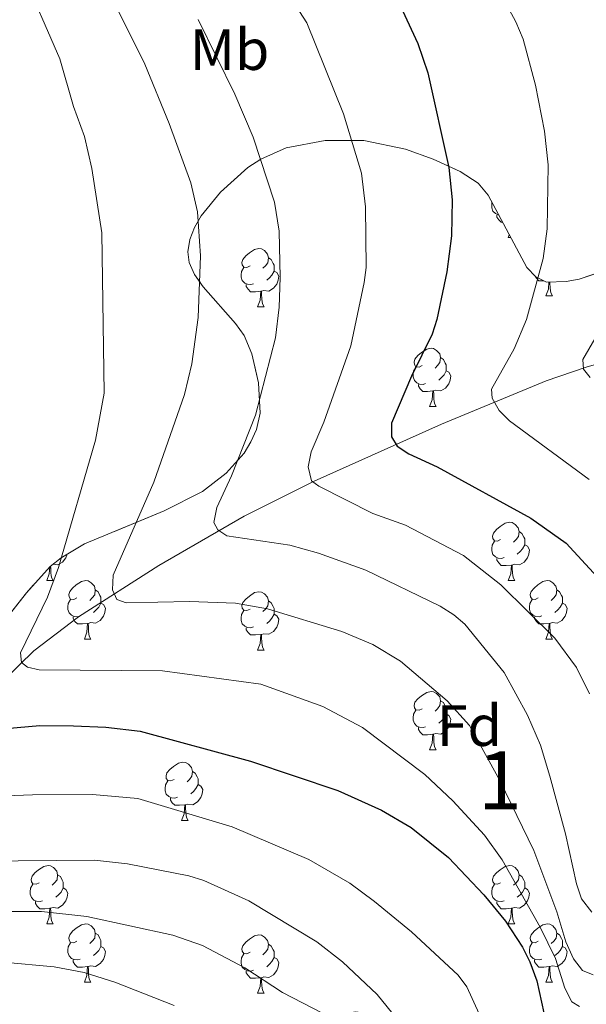
# Model space of a CAD drawing. Extents: x 609173 to 613676, y 784645 to 787688.
# Drawn here: x 610145 to 610242, y 787084 to 787253 of the extents above; entities that cross this region are included whole.
import ezdxf
from ezdxf.enums import TextEntityAlignment as Align

# ---------------------------------------------------------------- set-up
doc = ezdxf.new("R2010")
doc.units = 0
doc.header["$MEASUREMENT"] = 0
doc.linetypes.add('DGN Style 3', pattern=[59.414837999999996, 42.43917, -16.975668])
for name, color, linetype in [('Nivel 11', 7, 'Continuous'), ('Nivel 35', 7, 'Continuous'), ('Nivel 36', 7, 'Continuous'), ('Nivel 37', 7, 'Continuous'), ('Nivel 4', 7, 'Continuous'), ('Nivel 48', 7, 'Continuous'), ('Nivel 5', 7, 'Continuous'), ('Nivel 57', 7, 'Continuous'), ('Nivel 61', 7, 'Continuous'), ('Nivel 63', 7, 'Continuous')]:
    doc.layers.add(name, color=color, linetype=linetype)
doc.styles.add('Style-arial', font='arial.shx', dxfattribs={"bigfont": 'arialbig.shx'})
doc.styles.add('Style-arialn', font='arialn.shx', dxfattribs={"bigfont": 'arialnbig.shx'})
doc.linetypes.add('5zonar', pattern='A,-5,[1,dgnlstyle.shx,S=0.08,R=0,X=0,Y=0],-5', length=10)

msp = doc.modelspace()

# ---------------------------------------------------------------- linework, layer by layer
at = {"layer": 'Nivel 11', "color": 142, "linetype": 'DGN Style 3', "lineweight": 13}
msp.add_polyline3d([(610075.5149999999, 787035.358, 340.359), (610088.588, 787063.5430000001, 326.538), (610092.665, 787071.824, 322.832), (610097.3530000001, 787080.0549999999, 319.413), (610104.237, 787089.9839999999, 315.744), (610117.5020000001, 787107.031, 309.984), (610138.5959999999, 787134.9310000001, 299.173), (610142.4110000001, 787139.716, 297.308), (610147.5020000001, 787144.719, 295.14), (610155.1769999999, 787150.52, 292.284), (610168.9880000001, 787159.3389999999, 287.709), (610183.685, 787167.8219999999, 283.535), (610195.7010000001, 787173.861, 279.993), (610217.578, 787183.6499999999, 272.708), (610235.5419999999, 787191.0930000001, 267.131), (610242.4580000001, 787193.433, 265.498), (610261.3160000001, 787199.162, 261.707), (610266.621, 787201.219, 260.438), (610270.977, 787203.29, 259.175)], dxfattribs=at)
at = {"layer": 'Nivel 35', "color": 92, "linetype": '5zonar', "lineweight": 0, "ltscale": 0.5}
msp.add_polyline3d([(610134.3119999999, 787139.547, 314.004), (610146.2509999999, 787154.673, 308.537), (610150.3459999999, 787159.193, 306.799), (610152.1799999999, 787160.655, 306.135), (610156.2390000001, 787163.1000000001, 304.829), (610169.9240000001, 787168.7339999999, 300.999), (610176.493, 787172.075, 299.068), (610180.5700000001, 787175.2080000001, 297.394), (610183.6359999999, 787178.658, 294.767), (610184.8260000001, 787180.6000000001, 293.672), (610185.757, 787182.716, 293.122), (610186.392, 787185.554, 293.104), (610186.1270000001, 787190.7579999999, 293.104), (610184.962, 787195.7450000001, 293.104), (610183.682, 787198.868, 293.104), (610182.1769999999, 787200.9850000001, 293.104), (610176.639, 787207.281, 293.104), (610175.1529999999, 787209.368, 293.104), (610174.199, 787211.452, 293.104), (610173.966, 787213.301, 293.104), (610174.3219999999, 787215.3770000001, 292.938), (610175.1140000001, 787217.439, 292.491), (610176.2930000001, 787219.4839999999, 291.837), (610179.6070000001, 787223.521, 290.2), (610184.3160000001, 787227.7520000001, 288.365), (610186.5, 787229.186, 287.48), (610190.895, 787231.1470000001, 285.603), (610197.581, 787232.3910000001, 282.837), (610204.2139999999, 787232.423, 280.688), (610211.3670000001, 787230.94, 279.11), (610216.1429999999, 787229.212, 278.297), (610220.777, 787227.1000000001, 277.589), (610223.879, 787225.0689999999, 277.166), (610225.588, 787223.006, 277.033), (610232.237, 787210.5889999999, 276.908), (610233.787, 787208.977, 276.718), (610235.611, 787208.087, 276.381), (610238.979, 787208.1570000001, 275.49), (610241.246, 787208.581, 274.699), (610248.1100000001, 787210.909, 271.998)], dxfattribs=at)
at = {"layer": 'Nivel 36', "color": 92, "linetype": 'Continuous', "lineweight": 0, "flags": 128}
for points in [[(610227.3970000001, 787219.6270000001), (610227.3219999999, 787219.635), (610226.8470000001, 787219.845), (610226.422, 787220.27), (610226.2069999999, 787220.855), (610226.2069999999, 787221.2749999999), (610226.253, 787221.764)], [(610228.078, 787218.355), (610227.8570000001, 787218.355), (610227.432, 787218.7849999999), (610227.112, 787219.26), (610227.112, 787219.575)], [(610229.047, 787215.7550000001), (610229.2220000001, 787216.22)], [(610229.047, 787215.7550000001), (610229.4709999999, 787215.7550000001)], [(610184.6669999999, 787210.875), (610184.1370000001, 787210.6100000001), (610183.6070000001, 787210.665), (610183.342, 787211.0349999999), (610183.287, 787211.46), (610183.4469999999, 787211.98), (610183.9269999999, 787212.575), (610184.5619999999, 787213.105), (610185.462, 787213.69), (610186.2069999999, 787213.8500000001), (610186.632, 787213.7949999999), (610187.162, 787213.48), (610187.692, 787212.895), (610187.852, 787212.2550000001), (610187.7420000001, 787211.405), (610187.317, 787210.875), (610186.8970000001, 787210.45)], [(610187.852, 787212.2550000001), (610188.327, 787211.94), (610188.642, 787211.3), (610188.8019999999, 787210.98), (610188.8019999999, 787210.3999999999), (610188.8019999999, 787209.9750000001), (610188.432, 787209.2849999999), (610188.0120000001, 787208.8049999999), (610187.5320000001, 787208.385)], [(610185.2520000001, 787207.7949999999), (610184.827, 787207.635), (610184.2420000001, 787207.6950000001), (610183.767, 787207.905), (610183.342, 787208.3300000001), (610183.1270000001, 787208.915), (610183.1270000001, 787209.335), (610183.182, 787209.9199999999), (610183.6070000001, 787210.6100000001)], [(610188.8019999999, 787209.9750000001), (610189.257, 787209.7250000001), (610189.602, 787209.1100000001), (610189.4920000001, 787208.385), (610189.2820000001, 787207.7450000001), (610188.6969999999, 787207.0050000001), (610187.902, 787206.5249999999), (610187.0519999999, 787206.6300000001), (610186.622, 787206.5)], [(610235.1329999999, 787208.3200000001), (610234.3319999999, 787208.3200000001), (610233.9070000001, 787208.75), (610233.6769999999, 787209.091)], [(610186.5120000001, 787206.5), (610185.622, 787206.415), (610184.777, 787206.415), (610184.352, 787206.845), (610184.0320000001, 787207.3200000001), (610184.0320000001, 787207.635)], [(610185.967, 787203.815), (610186.402, 787204.9750000001), (610186.5120000001, 787206.5), (610186.622, 787206.5), (610186.6570000001, 787205.915), (610186.692, 787205.23), (610186.7620000001, 787204.615), (610186.8770000001, 787204.2150000001), (610187.092, 787203.815)], [(610235.5220000001, 787205.72), (610235.9569999999, 787206.8800000001), (610236.0449999999, 787208.0959999999)], [(610236.1950000001, 787208.0989999999), (610236.212, 787207.8200000001), (610236.247, 787207.135), (610236.317, 787206.52), (610236.432, 787206.1200000001), (610236.6470000001, 787205.72)], [(610235.5220000001, 787205.72), (610236.6470000001, 787205.72)], [(610185.967, 787203.815), (610187.092, 787203.815)], [(610214.244, 787193.7320000001), (610213.7139999999, 787193.467), (610213.1840000001, 787193.5220000001), (610212.919, 787193.892), (610212.8640000001, 787194.317), (610213.024, 787194.837), (610213.504, 787195.432), (610214.139, 787195.962), (610215.0390000001, 787196.547), (610215.784, 787196.7069999999), (610216.209, 787196.652), (610216.7390000001, 787196.337), (610217.2690000001, 787195.7520000001), (610217.429, 787195.112), (610217.3189999999, 787194.2620000001), (610216.8940000001, 787193.7320000001), (610216.4739999999, 787193.307)], [(610217.429, 787195.112), (610217.9040000001, 787194.797), (610218.219, 787194.1570000001), (610218.379, 787193.837), (610218.379, 787193.257), (610218.379, 787192.8319999999), (610218.0090000001, 787192.142), (610217.5889999999, 787191.662), (610217.1089999999, 787191.2420000001)], [(610214.8289999999, 787190.652), (610214.4040000001, 787190.4920000001), (610213.8189999999, 787190.5519999999), (610213.344, 787190.7620000001), (610212.919, 787191.1869999999), (610212.7039999999, 787191.7720000001), (610212.7039999999, 787192.192), (610212.7590000001, 787192.777), (610213.1840000001, 787193.467)], [(610218.379, 787192.8319999999), (610218.834, 787192.5819999999), (610219.179, 787191.967), (610219.0689999999, 787191.2420000001), (610218.8589999999, 787190.602), (610218.274, 787189.862), (610217.479, 787189.382), (610216.629, 787189.487), (610216.199, 787189.3570000001)], [(610216.0889999999, 787189.3570000001), (610215.199, 787189.2720000001), (610214.354, 787189.2720000001), (610213.929, 787189.702), (610213.6089999999, 787190.1769999999), (610213.6089999999, 787190.4920000001)], [(610215.544, 787186.672), (610215.979, 787187.8319999999), (610216.0889999999, 787189.3570000001), (610216.199, 787189.3570000001), (610216.2339999999, 787188.7720000001), (610216.2690000001, 787188.087), (610216.3389999999, 787187.4720000001), (610216.4539999999, 787187.0719999999), (610216.669, 787186.672)], [(610215.544, 787186.672), (610216.669, 787186.672)], [(610227.747, 787163.8230000001), (610227.217, 787163.558), (610226.6869999999, 787163.6130000001), (610226.422, 787163.983), (610226.3670000001, 787164.408), (610226.527, 787164.9280000001), (610227.007, 787165.523), (610227.642, 787166.0530000001), (610228.5419999999, 787166.638), (610229.287, 787166.798), (610229.712, 787166.743), (610230.2420000001, 787166.4280000001), (610230.7720000001, 787165.8430000001), (610230.932, 787165.203), (610230.8219999999, 787164.3530000001), (610230.3970000001, 787163.8230000001), (610229.977, 787163.398)], [(610230.932, 787165.203), (610231.4070000001, 787164.888), (610231.7220000001, 787164.2479999999), (610231.882, 787163.9280000001), (610231.882, 787163.348), (610231.882, 787162.923), (610231.5120000001, 787162.233), (610231.092, 787161.753), (610230.612, 787161.3330000001)], [(610228.3319999999, 787160.743), (610227.9070000001, 787160.5830000001), (610227.3219999999, 787160.6429999999), (610226.8470000001, 787160.8530000001), (610226.422, 787161.2779999999), (610226.2069999999, 787161.8630000001), (610226.2069999999, 787162.283), (610226.2620000001, 787162.868), (610226.6869999999, 787163.558)], [(610231.882, 787162.923), (610232.337, 787162.673), (610232.682, 787162.058), (610232.5719999999, 787161.3330000001), (610232.362, 787160.693), (610231.777, 787159.953), (610230.9820000001, 787159.473), (610230.132, 787159.578), (610229.702, 787159.4480000001)], [(610153.23, 787161.288), (610153.0349999999, 787160.693), (610152.45, 787159.953), (610151.655, 787159.473), (610150.8260000001, 787159.575)], [(610149.72, 787156.763), (610150.155, 787157.923), (610150.2380000001, 787159.074)], [(610150.388, 787159.227), (610150.4099999999, 787158.8630000001), (610150.4450000001, 787158.1780000001), (610150.5149999999, 787157.5630000001), (610150.6300000001, 787157.163), (610150.845, 787156.763)], [(610229.592, 787159.4480000001), (610228.702, 787159.3630000001), (610227.8570000001, 787159.3630000001), (610227.432, 787159.7930000001), (610227.112, 787160.2679999999), (610227.112, 787160.5830000001)], [(610229.047, 787156.763), (610229.4820000001, 787157.923), (610229.592, 787159.4480000001), (610229.702, 787159.4480000001), (610229.737, 787158.8630000001), (610229.7720000001, 787158.1780000001), (610229.842, 787157.5630000001), (610229.9569999999, 787157.163), (610230.172, 787156.763)], [(610149.72, 787156.763), (610150.845, 787156.763)], [(610154.895, 787153.788), (610154.365, 787153.523), (610153.835, 787153.578), (610153.5700000001, 787153.9480000001), (610153.5149999999, 787154.3729999999), (610153.675, 787154.8929999999), (610154.155, 787155.4880000001), (610154.79, 787156.0179999999), (610155.69, 787156.6030000001), (610156.435, 787156.763), (610156.8600000001, 787156.7080000001), (610157.3899999999, 787156.3929999999), (610157.9199999999, 787155.808), (610158.0800000001, 787155.1680000001), (610157.97, 787154.318), (610157.5449999999, 787153.788), (610157.125, 787153.3630000001)], [(610229.047, 787156.763), (610230.172, 787156.763)], [(610234.2220000001, 787153.788), (610233.692, 787153.523), (610233.162, 787153.578), (610232.8970000001, 787153.9480000001), (610232.842, 787154.3729999999), (610233.0020000001, 787154.8929999999), (610233.4820000001, 787155.4880000001), (610234.1170000001, 787156.0179999999), (610235.017, 787156.6030000001), (610235.7620000001, 787156.763), (610236.1869999999, 787156.7080000001), (610236.717, 787156.3929999999), (610237.247, 787155.808), (610237.4070000001, 787155.1680000001), (610237.297, 787154.318), (610236.872, 787153.788), (610236.452, 787153.3630000001)], [(610158.0800000001, 787155.1680000001), (610158.5549999999, 787154.8530000001), (610158.8700000001, 787154.213), (610159.03, 787153.8929999999), (610159.03, 787153.3130000001), (610159.03, 787152.888), (610158.6599999999, 787152.1980000001), (610158.24, 787151.7180000001), (610157.76, 787151.298)], [(610184.6669999999, 787151.8829999999), (610184.1370000001, 787151.618), (610183.6070000001, 787151.673), (610183.342, 787152.0430000001), (610183.287, 787152.4680000001), (610183.4469999999, 787152.9880000001), (610183.9269999999, 787153.5830000001), (610184.5619999999, 787154.1130000001), (610185.462, 787154.6980000001), (610186.2069999999, 787154.858), (610186.632, 787154.8030000001), (610187.162, 787154.4880000001), (610187.692, 787153.9029999999), (610187.852, 787153.263), (610187.7420000001, 787152.413), (610187.317, 787151.8829999999), (610186.8970000001, 787151.4580000001)], [(610237.4070000001, 787155.1680000001), (610237.882, 787154.8530000001), (610238.1969999999, 787154.213), (610238.3570000001, 787153.8929999999), (610238.3570000001, 787153.3130000001), (610238.3570000001, 787152.888), (610237.987, 787152.1980000001), (610237.567, 787151.7180000001), (610237.087, 787151.298)], [(610155.48, 787150.7080000001), (610155.0549999999, 787150.548), (610154.47, 787150.608), (610153.9950000001, 787150.818), (610153.5700000001, 787151.243), (610153.355, 787151.828), (610153.355, 787152.2479999999), (610153.4099999999, 787152.8330000001), (610153.835, 787153.523)], [(610159.03, 787152.888), (610159.4850000001, 787152.638), (610159.8300000001, 787152.023), (610159.72, 787151.298), (610159.51, 787150.658), (610158.925, 787149.9180000001), (610158.1300000001, 787149.4380000001), (610157.28, 787149.5430000001), (610156.8500000001, 787149.413)], [(610187.852, 787153.263), (610188.327, 787152.9480000001), (610188.642, 787152.308), (610188.8019999999, 787151.9880000001), (610188.8019999999, 787151.408), (610188.8019999999, 787150.983), (610188.432, 787150.2930000001), (610188.0120000001, 787149.8130000001), (610187.5320000001, 787149.3929999999)], [(610234.807, 787150.7080000001), (610234.382, 787150.548), (610233.797, 787150.608), (610233.3219999999, 787150.818), (610232.8970000001, 787151.243), (610232.682, 787151.828), (610232.682, 787152.2479999999), (610232.737, 787152.8330000001), (610233.162, 787153.523)], [(610238.3570000001, 787152.888), (610238.8119999999, 787152.638), (610239.1570000001, 787152.023), (610239.047, 787151.298), (610238.837, 787150.658), (610238.2520000001, 787149.9180000001), (610237.4569999999, 787149.4380000001), (610236.6070000001, 787149.5430000001), (610236.1769999999, 787149.413)], [(610185.2520000001, 787148.8030000001), (610184.827, 787148.6429999999), (610184.2420000001, 787148.703), (610183.767, 787148.913), (610183.342, 787149.338), (610183.1270000001, 787149.923), (610183.1270000001, 787150.3430000001), (610183.182, 787150.9280000001), (610183.6070000001, 787151.618)], [(610188.8019999999, 787150.983), (610189.257, 787150.733), (610189.602, 787150.118), (610189.4920000001, 787149.3929999999), (610189.2820000001, 787148.753), (610188.6969999999, 787148.013), (610187.902, 787147.533), (610187.0519999999, 787147.638), (610186.622, 787147.5079999999)], [(610156.74, 787149.413), (610155.8500000001, 787149.328), (610155.0050000001, 787149.328), (610154.5800000001, 787149.7579999999), (610154.26, 787150.233), (610154.26, 787150.548)], [(610156.1950000001, 787146.7280000001), (610156.6300000001, 787147.888), (610156.74, 787149.413), (610156.8500000001, 787149.413), (610156.885, 787148.828), (610156.9199999999, 787148.1429999999), (610156.99, 787147.5279999999), (610157.105, 787147.128), (610157.3200000001, 787146.7280000001)], [(610236.067, 787149.413), (610235.1769999999, 787149.328), (610234.3319999999, 787149.328), (610233.9070000001, 787149.7579999999), (610233.587, 787150.233), (610233.587, 787150.548)], [(610235.5220000001, 787146.7280000001), (610235.9569999999, 787147.888), (610236.067, 787149.413), (610236.1769999999, 787149.413), (610236.212, 787148.828), (610236.247, 787148.1429999999), (610236.317, 787147.5279999999), (610236.432, 787147.128), (610236.6470000001, 787146.7280000001)], [(610186.5120000001, 787147.5079999999), (610185.622, 787147.423), (610184.777, 787147.423), (610184.352, 787147.8530000001), (610184.0320000001, 787148.328), (610184.0320000001, 787148.6429999999)], [(610185.967, 787144.8230000001), (610186.402, 787145.983), (610186.5120000001, 787147.5079999999), (610186.622, 787147.5079999999), (610186.6570000001, 787146.923), (610186.692, 787146.2380000001), (610186.7620000001, 787145.6229999999), (610186.8770000001, 787145.223), (610187.092, 787144.8230000001)], [(610156.1950000001, 787146.7280000001), (610157.3200000001, 787146.7280000001)], [(610235.5220000001, 787146.7280000001), (610236.6470000001, 787146.7280000001)], [(610185.967, 787144.8230000001), (610187.092, 787144.8230000001)], [(610214.244, 787134.74), (610213.7139999999, 787134.4750000001), (610213.1840000001, 787134.53), (610212.919, 787134.8999999999), (610212.8640000001, 787135.325), (610213.024, 787135.845), (610213.504, 787136.44), (610214.139, 787136.97), (610215.0390000001, 787137.5549999999), (610215.784, 787137.7150000001), (610216.209, 787137.6599999999), (610216.7390000001, 787137.345), (610217.2690000001, 787136.76), (610217.429, 787136.1200000001), (610217.3189999999, 787135.27), (610216.8940000001, 787134.74), (610216.4739999999, 787134.315)], [(610217.429, 787136.1200000001), (610217.9040000001, 787135.8049999999), (610218.219, 787135.165), (610218.379, 787134.845), (610218.379, 787134.2650000001), (610218.379, 787133.8400000001), (610218.0090000001, 787133.1499999999), (610217.5889999999, 787132.6699999999), (610217.1089999999, 787132.25)], [(610214.8289999999, 787131.6599999999), (610214.4040000001, 787131.5), (610213.8189999999, 787131.56), (610213.344, 787131.77), (610212.919, 787132.1950000001), (610212.7039999999, 787132.78), (610212.7039999999, 787133.2), (610212.7590000001, 787133.7849999999), (610213.1840000001, 787134.4750000001)], [(610218.379, 787133.8400000001), (610218.834, 787133.5900000001), (610219.179, 787132.9750000001), (610219.0689999999, 787132.25), (610218.8589999999, 787131.6100000001), (610218.274, 787130.8700000001), (610217.479, 787130.3900000001), (610216.629, 787130.4950000001), (610216.199, 787130.365)], [(610216.0889999999, 787130.365), (610215.199, 787130.28), (610214.354, 787130.28), (610213.929, 787130.71), (610213.6089999999, 787131.185), (610213.6089999999, 787131.5)], [(610215.544, 787127.6799999999), (610215.979, 787128.8400000001), (610216.0889999999, 787130.365), (610216.199, 787130.365), (610216.2339999999, 787129.78), (610216.2690000001, 787129.095), (610216.3389999999, 787128.48), (610216.4539999999, 787128.0800000001), (610216.669, 787127.6799999999)], [(610215.544, 787127.6799999999), (610216.669, 787127.6799999999)], [(610171.608, 787122.6000000001), (610171.078, 787122.335), (610170.548, 787122.3900000001), (610170.283, 787122.76), (610170.2280000001, 787123.185), (610170.388, 787123.7050000001), (610170.868, 787124.3), (610171.503, 787124.8300000001), (610172.4029999999, 787125.415), (610173.148, 787125.575), (610173.5730000001, 787125.52), (610174.1030000001, 787125.2050000001), (610174.6329999999, 787124.6200000001), (610174.7930000001, 787123.98), (610174.683, 787123.1300000001), (610174.2579999999, 787122.6000000001), (610173.838, 787122.175)], [(610174.7930000001, 787123.98), (610175.2679999999, 787123.665), (610175.5830000001, 787123.0249999999), (610175.743, 787122.7050000001), (610175.743, 787122.125), (610175.743, 787121.7), (610175.3729999999, 787121.01), (610174.953, 787120.53), (610174.473, 787120.1100000001)], [(610172.193, 787119.52), (610171.7679999999, 787119.3600000001), (610171.183, 787119.4199999999), (610170.7080000001, 787119.6300000001), (610170.283, 787120.0549999999), (610170.068, 787120.6400000001), (610170.068, 787121.06), (610170.1229999999, 787121.645), (610170.548, 787122.335)], [(610175.743, 787121.7), (610176.1980000001, 787121.45), (610176.5430000001, 787120.835), (610176.433, 787120.1100000001), (610176.223, 787119.47), (610175.638, 787118.73), (610174.8430000001, 787118.25), (610173.993, 787118.355), (610173.5630000001, 787118.2250000001)], [(610173.453, 787118.2250000001), (610172.5630000001, 787118.1400000001), (610171.7180000001, 787118.1400000001), (610171.2930000001, 787118.5700000001), (610170.973, 787119.0449999999), (610170.973, 787119.3600000001)], [(610172.908, 787115.54), (610173.3430000001, 787116.7), (610173.453, 787118.2250000001), (610173.5630000001, 787118.2250000001), (610173.598, 787117.6400000001), (610173.6329999999, 787116.9550000001), (610173.703, 787116.3400000001), (610173.818, 787115.94), (610174.033, 787115.54)], [(610172.908, 787115.54), (610174.033, 787115.54)], [(610148.4199999999, 787104.831), (610147.8899999999, 787104.5660000001), (610147.3600000001, 787104.621), (610147.095, 787104.9909999999), (610147.04, 787105.416), (610147.2, 787105.936), (610147.6799999999, 787106.531), (610148.315, 787107.061), (610149.2150000001, 787107.646), (610149.96, 787107.8060000001), (610150.385, 787107.7509999999), (610150.915, 787107.436), (610151.4450000001, 787106.851), (610151.605, 787106.2110000001), (610151.4950000001, 787105.361), (610151.0700000001, 787104.831), (610150.6499999999, 787104.406)], [(610227.747, 787104.831), (610227.217, 787104.5660000001), (610226.6869999999, 787104.621), (610226.422, 787104.9909999999), (610226.3670000001, 787105.416), (610226.527, 787105.936), (610227.007, 787106.531), (610227.642, 787107.061), (610228.5419999999, 787107.646), (610229.287, 787107.8060000001), (610229.712, 787107.7509999999), (610230.2420000001, 787107.436), (610230.7720000001, 787106.851), (610230.932, 787106.2110000001), (610230.8219999999, 787105.361), (610230.3970000001, 787104.831), (610229.977, 787104.406)], [(610151.605, 787106.2110000001), (610152.0800000001, 787105.896), (610152.395, 787105.256), (610152.5549999999, 787104.936), (610152.5549999999, 787104.3559999999), (610152.5549999999, 787103.9310000001), (610152.185, 787103.2409999999), (610151.7649999999, 787102.7609999999), (610151.2849999999, 787102.341)], [(610230.932, 787106.2110000001), (610231.4070000001, 787105.896), (610231.7220000001, 787105.256), (610231.882, 787104.936), (610231.882, 787104.3559999999), (610231.882, 787103.9310000001), (610231.5120000001, 787103.2409999999), (610231.092, 787102.7609999999), (610230.612, 787102.341)], [(610149.0050000001, 787101.7509999999), (610148.5800000001, 787101.591), (610147.9950000001, 787101.6510000001), (610147.52, 787101.861), (610147.095, 787102.2860000001), (610146.8800000001, 787102.871), (610146.8800000001, 787103.291), (610146.935, 787103.8759999999), (610147.3600000001, 787104.5660000001)], [(610152.5549999999, 787103.9310000001), (610153.01, 787103.6810000001), (610153.355, 787103.0660000001), (610153.2450000001, 787102.341), (610153.0349999999, 787101.7010000001), (610152.45, 787100.9610000001), (610151.655, 787100.4809999999), (610150.8049999999, 787100.5860000001), (610150.375, 787100.456)], [(610228.3319999999, 787101.7509999999), (610227.9070000001, 787101.591), (610227.3219999999, 787101.6510000001), (610226.8470000001, 787101.861), (610226.422, 787102.2860000001), (610226.2069999999, 787102.871), (610226.2069999999, 787103.291), (610226.2620000001, 787103.8759999999), (610226.6869999999, 787104.5660000001)], [(610231.882, 787103.9310000001), (610232.337, 787103.6810000001), (610232.682, 787103.0660000001), (610232.5719999999, 787102.341), (610232.362, 787101.7010000001), (610231.777, 787100.9610000001), (610230.9820000001, 787100.4809999999), (610230.132, 787100.5860000001), (610229.702, 787100.456)], [(610150.2649999999, 787100.456), (610149.375, 787100.371), (610148.53, 787100.371), (610148.105, 787100.801), (610147.7849999999, 787101.2760000001), (610147.7849999999, 787101.591)], [(610229.592, 787100.456), (610228.702, 787100.371), (610227.8570000001, 787100.371), (610227.432, 787100.801), (610227.112, 787101.2760000001), (610227.112, 787101.591)], [(610149.72, 787097.771), (610150.155, 787098.9310000001), (610150.2649999999, 787100.456), (610150.375, 787100.456), (610150.4099999999, 787099.871), (610150.4450000001, 787099.186), (610150.5149999999, 787098.571), (610150.6300000001, 787098.1710000001), (610150.845, 787097.771)], [(610229.047, 787097.771), (610229.4820000001, 787098.9310000001), (610229.592, 787100.456), (610229.702, 787100.456), (610229.737, 787099.871), (610229.7720000001, 787099.186), (610229.842, 787098.571), (610229.9569999999, 787098.1710000001), (610230.172, 787097.771)], [(610149.72, 787097.771), (610150.845, 787097.771)], [(610154.895, 787094.7960000001), (610154.365, 787094.531), (610153.835, 787094.5860000001), (610153.5700000001, 787094.956), (610153.5149999999, 787095.381), (610153.675, 787095.9010000001), (610154.155, 787096.496), (610154.79, 787097.0260000001), (610155.69, 787097.611), (610156.435, 787097.771), (610156.8600000001, 787097.716), (610157.3899999999, 787097.4010000001), (610157.9199999999, 787096.8160000001), (610158.0800000001, 787096.176), (610157.97, 787095.3260000001), (610157.5449999999, 787094.7960000001), (610157.125, 787094.371)], [(610229.047, 787097.771), (610230.172, 787097.771)], [(610234.2220000001, 787094.7960000001), (610233.692, 787094.531), (610233.162, 787094.5860000001), (610232.8970000001, 787094.956), (610232.842, 787095.381), (610233.0020000001, 787095.9010000001), (610233.4820000001, 787096.496), (610234.1170000001, 787097.0260000001), (610235.017, 787097.611), (610235.7620000001, 787097.771), (610236.1869999999, 787097.716), (610236.717, 787097.4010000001), (610237.247, 787096.8160000001), (610237.4070000001, 787096.176), (610237.297, 787095.3260000001), (610236.872, 787094.7960000001), (610236.452, 787094.371)], [(610158.0800000001, 787096.176), (610158.5549999999, 787095.861), (610158.8700000001, 787095.2209999999), (610159.03, 787094.9010000001), (610159.03, 787094.321), (610159.03, 787093.896), (610158.6599999999, 787093.206), (610158.24, 787092.726), (610157.76, 787092.3060000001)], [(610184.6669999999, 787092.8910000001), (610184.1370000001, 787092.6259999999), (610183.6070000001, 787092.6810000001), (610183.342, 787093.051), (610183.287, 787093.476), (610183.4469999999, 787093.996), (610183.9269999999, 787094.591), (610184.5619999999, 787095.121), (610185.462, 787095.706), (610186.2069999999, 787095.8659999999), (610186.632, 787095.811), (610187.162, 787095.496), (610187.692, 787094.9110000001), (610187.852, 787094.271), (610187.7420000001, 787093.4210000001), (610187.317, 787092.8910000001), (610186.8970000001, 787092.466)], [(610237.4070000001, 787096.176), (610237.882, 787095.861), (610238.1969999999, 787095.2209999999), (610238.3570000001, 787094.9010000001), (610238.3570000001, 787094.321), (610238.3570000001, 787093.896), (610237.987, 787093.206), (610237.567, 787092.726), (610237.087, 787092.3060000001)], [(610155.48, 787091.716), (610155.0549999999, 787091.5560000001), (610154.47, 787091.6159999999), (610153.9950000001, 787091.8260000001), (610153.5700000001, 787092.2509999999), (610153.355, 787092.8360000001), (610153.355, 787093.256), (610153.4099999999, 787093.841), (610153.835, 787094.531)], [(610159.03, 787093.896), (610159.4850000001, 787093.646), (610159.8300000001, 787093.031), (610159.72, 787092.3060000001), (610159.51, 787091.666), (610158.925, 787090.926), (610158.1300000001, 787090.446), (610157.28, 787090.551), (610156.8500000001, 787090.4210000001)], [(610187.852, 787094.271), (610188.327, 787093.956), (610188.642, 787093.3160000001), (610188.8019999999, 787092.996), (610188.8019999999, 787092.416), (610188.8019999999, 787091.9909999999), (610188.432, 787091.301), (610188.0120000001, 787090.821), (610187.5320000001, 787090.4010000001)], [(610234.807, 787091.716), (610234.382, 787091.5560000001), (610233.797, 787091.6159999999), (610233.3219999999, 787091.8260000001), (610232.8970000001, 787092.2509999999), (610232.682, 787092.8360000001), (610232.682, 787093.256), (610232.737, 787093.841), (610233.162, 787094.531)], [(610238.3570000001, 787093.896), (610238.8119999999, 787093.646), (610239.1570000001, 787093.031), (610239.047, 787092.3060000001), (610238.837, 787091.666), (610238.2520000001, 787090.926), (610237.4569999999, 787090.446), (610236.6070000001, 787090.551), (610236.1769999999, 787090.4210000001)], [(610156.74, 787090.4210000001), (610155.8500000001, 787090.3360000001), (610155.0050000001, 787090.3360000001), (610154.5800000001, 787090.7660000001), (610154.26, 787091.2409999999), (610154.26, 787091.5560000001)], [(610185.2520000001, 787089.811), (610184.827, 787089.6510000001), (610184.2420000001, 787089.7110000001), (610183.767, 787089.9210000001), (610183.342, 787090.3459999999), (610183.1270000001, 787090.9310000001), (610183.1270000001, 787091.351), (610183.182, 787091.936), (610183.6070000001, 787092.6259999999)], [(610188.8019999999, 787091.9909999999), (610189.257, 787091.7409999999), (610189.602, 787091.1259999999), (610189.4920000001, 787090.4010000001), (610189.2820000001, 787089.7609999999), (610188.6969999999, 787089.021), (610187.902, 787088.541), (610187.0519999999, 787088.646), (610186.622, 787088.5160000001)], [(610236.067, 787090.4210000001), (610235.1769999999, 787090.3360000001), (610234.3319999999, 787090.3360000001), (610233.9070000001, 787090.7660000001), (610233.587, 787091.2409999999), (610233.587, 787091.5560000001)], [(610156.1950000001, 787087.736), (610156.6300000001, 787088.896), (610156.74, 787090.4210000001), (610156.8500000001, 787090.4210000001), (610156.885, 787089.8360000001), (610156.9199999999, 787089.1510000001), (610156.99, 787088.5360000001), (610157.105, 787088.1359999999), (610157.3200000001, 787087.736)], [(610235.5220000001, 787087.736), (610235.9569999999, 787088.896), (610236.067, 787090.4210000001), (610236.1769999999, 787090.4210000001), (610236.212, 787089.8360000001), (610236.247, 787089.1510000001), (610236.317, 787088.5360000001), (610236.432, 787088.1359999999), (610236.6470000001, 787087.736)], [(610186.5120000001, 787088.5160000001), (610185.622, 787088.4310000001), (610184.777, 787088.4310000001), (610184.352, 787088.861), (610184.0320000001, 787089.3360000001), (610184.0320000001, 787089.6510000001)], [(610185.967, 787085.831), (610186.402, 787086.9909999999), (610186.5120000001, 787088.5160000001), (610186.622, 787088.5160000001), (610186.6570000001, 787087.9310000001), (610186.692, 787087.246), (610186.7620000001, 787086.631), (610186.8770000001, 787086.2309999999), (610187.092, 787085.831)], [(610156.1950000001, 787087.736), (610157.3200000001, 787087.736)], [(610235.5220000001, 787087.736), (610236.6470000001, 787087.736)], [(610185.967, 787085.831), (610187.092, 787085.831)]]:
    msp.add_lwpolyline(points, dxfattribs=at)
at = {"layer": 'Nivel 4', "color": 25, "linetype": 'Continuous', "lineweight": 30, "flags": 128}
for points, elevation in [([(610210.898, 787254.78), (610213.537, 787249.0619999999), (610215.226, 787244.0630000001), (610218.8500000001, 787227.7609999999), (610219.4410000001, 787222.2039999999), (610219.3189999999, 787216.013), (610218.48, 787209.815), (610216.763, 787201.635), (610215.979, 787199.1159999999), (610212.412, 787191.913), (610208.969, 787183.8219999999), (610208.9680000001, 787181.466), (610209.97, 787179.861), (610211.956, 787178.534), (610216.8160000001, 787176.2990000001), (610232.962, 787167.517), (610239.013, 787163.1769999999), (610246.335, 787155.2209999999)], 275), ([(610140.088, 787131.1270000001), (610148.5149999999, 787131.834), (610154.3459999999, 787131.7990000001), (610159.9099999999, 787131.5819999999), (610165.798, 787130.8999999999), (610184.726, 787125.7150000001), (610199.7779999999, 787120.7110000001), (610207.283, 787117.298), (610212.375, 787114.311), (610218.763, 787109.196), (610224.8630000001, 787102.7660000001), (610228.584, 787098.226), (610231.5249999999, 787093.7760000001), (610232.7490000001, 787091.2409999999), (610233.973, 787087.959), (610235.1910000001, 787082.4979999999)], 300)]:
    msp.add_lwpolyline(points, dxfattribs=dict(at, elevation=elevation))
at = {"layer": 'Nivel 5', "color": 25, "linetype": 'Continuous', "lineweight": 0, "flags": 128}
for points, elevation in [([(610183.952, 787268.909), (610194.416, 787252.6410000001), (610200.7139999999, 787236.994), (610203.8459999999, 787226.797), (610204.541, 787220.9850000001), (610204.639, 787210.611), (610204.3049999999, 787208.006), (610202.0009999999, 787197.094), (610197.3530000001, 787183.9880000001), (610195.203, 787178.899), (610194.689, 787176.337), (610195.25, 787173.9199999999), (610196.469, 787172.99), (610205.794, 787168.287), (610211.388, 787166.2849999999), (610221.3870000001, 787161.068), (610227.8030000001, 787156.0590000001), (610237.0830000001, 787146.8740000001), (610240.7649999999, 787141.827), (610242.9950000001, 787137.3219999999)], 280), ([(610145.3670000001, 787261.6089999999), (610151.9909999999, 787246.4720000001), (610154.334, 787238.233), (610156.2209999999, 787233.0930000001), (610157.4890000001, 787227.5959999999), (610159.202, 787216.5689999999), (610159.595, 787188.986), (610158.101, 787180.898), (610151.7579999999, 787158.994), (610149.8759999999, 787153.9070000001), (610145.2110000001, 787144.354), (610145.406, 787142.696), (610146.4010000001, 787141.898), (610148.4240000001, 787141.4240000001), (610169.625, 787141.2720000001), (610186.513, 787138.956), (610197.196, 787135.1529999999), (610204.0279999999, 787131.49), (610214.706, 787123.442), (610219.5519999999, 787118.8999999999), (610224.9450000001, 787113.03), (610228.0349999999, 787108.797), (610234.5490000001, 787097.2220000001), (610237.166, 787091.7930000001), (610238.784, 787086.6950000001), (610239.9720000001, 787084.3729999999), (610241.325, 787083.578)], 295), ([(610225.3859999999, 787262.0789999999), (610230.362, 787252.7960000001), (610231.601, 787249.8470000001), (610233.7380000001, 787241.9269999999), (610235.2579999999, 787234.0349999999), (610235.885, 787228.2220000001), (610235.73, 787217.2509999999), (610235.05, 787212.111), (610232.1869999999, 787201.673), (610230.0819999999, 787196.5889999999), (610226.155, 787189.6440000001), (610226.304, 787188.1200000001), (610227.49, 787186.023), (610229.257, 787184.2520000001), (610242.987, 787174.1470000001)], 270), ([(610159.138, 787260.517), (610166.5819999999, 787245.5220000001), (610170.76, 787235.334), (610174.4890000001, 787225.142), (610175.6470000001, 787220.172), (610176.1329999999, 787212.564), (610175.7509999999, 787201.983), (610174.646, 787194.013), (610173.419, 787188.7280000001), (610168.1599999999, 787173.673), (610161.1710000001, 787157.6880000001), (610161.0149999999, 787155.175), (610161.7490000001, 787153.5220000001), (610163.369, 787152.9539999999), (610174.267, 787153.146), (610182.1640000001, 787152.861), (610187.69, 787151.926), (610200.452, 787148.017), (610205.78, 787145.771), (610210.5160000001, 787142.9439999999), (610218.554, 787136.112), (610222.3729999999, 787131.842), (610227.6200000001, 787122.426), (610233.429, 787110.3700000001), (610237.4310000001, 787099.821), (610238.959, 787094.6769999999), (610240.243, 787091.773), (610241.8319999999, 787089.7250000001), (610243.632, 787089.024)], 290), ([(610175.733, 787253.212), (610182.0430000001, 787240.3870000001), (610185.1840000001, 787232.96), (610188.9010000001, 787221.8360000001), (610189.706, 787216.841), (610189.8300000001, 787208.882), (610189.6529999999, 787203.7660000001), (610189.03, 787198.5120000001), (610185.6159999999, 787185.1969999999), (610181.483, 787174.7860000001), (610178.942, 787169.3060000001), (610178.473, 787166.7450000001), (610179.1570000001, 787165.4950000001), (610180.692, 787164.4780000001), (610191.517, 787162.875), (610196.419, 787161.4739999999), (610204.5989999999, 787158.5700000001), (610217.3630000001, 787152.352), (610219.709, 787150.8940000001), (610221.6070000001, 787149.2660000001), (610228.342, 787140.977), (610232.3729999999, 787133.612), (610234.588, 787128.4709999999), (610236.2080000001, 787123.148), (610238.902, 787113.2150000001), (610240.777, 787104.666), (610241.6529999999, 787102.0719999999), (610243.4240000001, 787099.801)], 285), ([(610246.007, 787201.862), (610241.892, 787194.77), (610242.007, 787193.1229999999), (610243.142, 787191.6529999999)], 265), ([(610133.0630000001, 787119.446), (610147.2779999999, 787119.9380000001), (610157.594, 787119.99), (610165.368, 787119.298), (610181.5989999999, 787114.429), (610194.7949999999, 787108.811), (610201.831, 787104.75), (610206.038, 787101.592), (610212.45, 787096.372), (610220.459, 787088.956), (610221.9580000001, 787086.952), (610225.256, 787079.6710000001)], 305), ([(610138.155, 787108.5179999999), (610157.935, 787108.7039999999), (610163.5930000001, 787108.084), (610174.1529999999, 787106.03), (610176.7180000001, 787105.202), (610184.47, 787101.713), (610196.175, 787094.682), (610200.567, 787091.263), (610206.5490000001, 787085.618), (610211.679, 787079.2890000001)], 310), ([(610140.841, 787099.913), (610148.8260000001, 787099.898), (610156.639, 787099.0290000001), (610171.382, 787095.8030000001), (610176.5260000001, 787094.044), (610183.764, 787090.1969999999), (610190.2550000001, 787085.939), (610200.5590000001, 787080.625)], 315), ([(610110.2930000001, 787083.8570000001), (610112.75, 787084.844), (610120.7110000001, 787087.4269999999), (610128.4110000001, 787089.4880000001), (610137.006, 787090.855), (610142.24, 787091.2050000001), (610151.006, 787090.4029999999), (610156.138, 787089.423), (610161.408, 787087.7579999999), (610171.6200000001, 787083.727)], 320)]:
    msp.add_lwpolyline(points, dxfattribs=dict(at, elevation=elevation))
at = {"layer": 'Nivel 57', "color": 92, "linetype": 'DGN Style 3', "lineweight": 0, "flags": 128}
msp.add_lwpolyline([(610312.0090000001, 787038.7790000001), (610298.949, 787058.338), (610297.1799999999, 787062.6869999999), (610295.713, 787069.79), (610295.19, 787080.791), (610295.5530000001, 787088.044), (610296.131, 787092.879), (610298.0360000001, 787102.595), (610301.7139999999, 787117.094), (610303.406, 787124.3430000001), (610306.1140000001, 787138.952), (610306.469, 787146.345), (610305.7749999999, 787151.1170000001), (610304.3970000001, 787155.101), (610296.9610000001, 787170.5519999999), (610293.402, 787178.227), (610289.3970000001, 787187.902), (610288.8430000001, 787189.243), (610288.426, 787192.331), (610288.808, 787194.5530000001), (610289.1710000001, 787195.3970000001), (610290.7239999999, 787199), (610294.4369999999, 787205.256), (610299.7239999999, 787213.375), (610304.048, 787219.021), (610321.0290000001, 787238.325), (610316.4410000001, 787236.396), (610309.307, 787234.4569999999), (610288.06, 787232.2749999999), (610275.1529999999, 787224.4280000001), (610271.0320000001, 787222.0730000001), (610255.729, 787214.4650000001), (610248.1100000001, 787210.909), (610241.246, 787208.581), (610238.979, 787208.1570000001), (610235.611, 787208.087), (610233.787, 787208.977), (610232.237, 787210.5889999999), (610225.588, 787223.006), (610223.879, 787225.0689999999), (610220.777, 787227.1000000001), (610216.1429999999, 787229.212), (610211.3670000001, 787230.94), (610204.2139999999, 787232.423), (610197.581, 787232.3910000001), (610190.895, 787231.1470000001), (610186.5, 787229.186), (610184.3160000001, 787227.7520000001), (610179.6070000001, 787223.521), (610176.2930000001, 787219.4839999999), (610175.1140000001, 787217.439), (610174.3219999999, 787215.3770000001), (610173.966, 787213.301), (610174.199, 787211.452), (610175.1529999999, 787209.368), (610176.639, 787207.281), (610182.1769999999, 787200.9850000001), (610183.682, 787198.868), (610184.962, 787195.7450000001), (610186.1270000001, 787190.7579999999), (610186.392, 787185.554), (610185.757, 787182.716), (610184.8260000001, 787180.6000000001), (610183.6359999999, 787178.658), (610180.5700000001, 787175.2080000001), (610176.493, 787172.075), (610169.9240000001, 787168.7339999999), (610156.2390000001, 787163.1000000001), (610152.1799999999, 787160.655), (610150.3459999999, 787159.193), (610146.2509999999, 787154.673), (610134.3119999999, 787139.547), (610116.8300000001, 787120.473), (610107.3770000001, 787109.811), (610101.8970000001, 787104.1229999999), (610099.9410000001, 787103.406), (610097.7039999999, 787103.635), (610095.281, 787104.571), (610083.8740000001, 787111.683), (610075.8559999999, 787118.121), (610074.156, 787119.2949999999), (610074.3530000001, 787107.1499999999), (610074.551, 787094.902), (610076.953, 787093.996), (610081.203, 787091.4170000001), (610083.139, 787089.6869999999), (610085.287, 787087.087), (610086.658, 787084.7220000001), (610087.6059999999, 787082.2720000001), (610088.4199999999, 787077.2080000001), (610088.1000000001, 787072.0719999999), (610086.314, 787064.6229999999), (610084.6140000001, 787060.041), (610081.003, 787053.453), (610077.8899999999, 787049.527), (610076.115, 787047.7479999999), (610075.3230000001, 787047.2479999999), (610075.496, 787036.5760000001), (610075.5149999999, 787035.358), (610075.655, 787026.6869999999), (610075.754, 787020.6130000001), (610075.788, 787018.538), (610075.8300000001, 787015.9299999999), (610076.5860000001, 787016.4010000001), (610079.9950000001, 787020.547), (610084.155, 787026.619), (610088.842, 787035.3970000001), (610094.9070000001, 787050.048), (610096.132, 787052.6939999999), (610097.1640000001, 787054.719), (610100.6359999999, 787060.088), (610102.2720000001, 787061.9780000001), (610107.52, 787066.382), (610113.915, 787070.155), (610120.7380000001, 787073.371), (610127.9539999999, 787075.889), (610132.807, 787076.747), (610137.5490000001, 787076.7720000001), (610144.936, 787075.79), (610158.2220000001, 787072.7620000001), (610163.0689999999, 787071.0360000001), (610172.4890000001, 787066.76), (610177.067, 787065.297), (610179.3260000001, 787064.9720000001), (610180.855, 787065.186), (610182.558, 787066.3600000001), (610183.9750000001, 787068.256), (610187.9199999999, 787075.057), (610189.602, 787076.6229999999), (610192.952, 787078.7579999999), (610197.844, 787081.4010000001), (610200.379, 787082.291), (610202.858, 787082.6529999999), (610205.1950000001, 787082.3060000001), (610207.3030000001, 787081.0689999999), (610209.4950000001, 787078.8400000001), (610211.0830000001, 787076.7790000001), (610212.425, 787074.584), (610214.311, 787069.9510000001), (610214.9880000001, 787066.2080000001), (610214.9410000001, 787061.3130000001), (610213.922, 787056.432), (610213.0449999999, 787054.0930000001), (610211.517, 787051.193), (610208.855, 787047.23), (610204.44, 787041.9639999999), (610199.602, 787037.058), (610194.9140000001, 787033.2250000001), (610184.604, 787026.2250000001), (610180.997, 787023.192), (610180.068, 787021.8319999999), (610179.6059999999, 787019.6640000001), (610179.99, 787012.328), (610179.494, 787010.1950000001), (610178.0819999999, 787008.5160000001), (610172.77, 787005.3389999999), (610166.223, 787002.5050000001), (610159.389, 787000.2720000001), (610152.381, 786998.301), (610149.3600000001, 786997.469), (610144.497, 786996.8430000001), (610134.396, 786997.102), (610129.355, 786996.8859999999), (610124.453, 786995.7050000001), (610122.084, 786994.581), (610119.4580000001, 786992.7320000001), (610117.753, 786990.679), (610116.7209999999, 786988.371), (610115.7479999999, 786983.5430000001), (610115.298, 786979.2930000001), (610115.48, 786976.726), (610116.301, 786974.2760000001), (610118.01, 786972.081), (610120.622, 786970.467), (610123.1089999999, 786969.969), (610125.6810000001, 786970.145), (610128.2860000001, 786970.784), (610139.352, 786974.8119999999), (610148.5120000001, 786980.324), (610153.0560000001, 786982.487), (610155.3130000001, 786983.05), (610157.56, 786983.125), (610159.8829999999, 786982.604), (610164.148, 786980.2509999999), (610170.2239999999, 786974.9539999999), (610171.608, 786973.2350000001), (610172.7690000001, 786970.8389999999), (610174.584, 786965.929), (610175.8389999999, 786963.9140000001), (610177.727, 786962.5249999999), (610185.685, 786959.476), (610197.4680000001, 786955.3910000001), (610227.2239999999, 786942.8459999999), (610238.913, 786938.6470000001), (610248.659, 786936.494), (610278.0789999999, 786931.69), (610282.8740000001, 786930.253), (610285.0220000001, 786929.1089999999), (610286.9450000001, 786927.5830000001), (610297.551, 786917.291), (610300.077, 786915.821), (610304.4650000001, 786913.8999999999), (610318.3219999999, 786909.537), (610322.925, 786907.1869999999), (610327.432, 786903.69), (610330.466, 786900.378), (610333.29, 786895.9950000001), (610335.078, 786891.547), (610336.0419999999, 786887.0970000001), (610335.851, 786883.709), (610335.158, 786881.493), (610330.9880000001, 786872.6270000001), (610330.307, 786870.4099999999), (610330.0549999999, 786868.1939999999), (610330.3899999999, 786861.1799999999), (610331.2820000001, 786854.4180000001), (610333.338, 786845.3430000001), (610335.53, 786838.523), (610338.277, 786831.719), (610341.5789999999, 786824.956), (610345.435, 786818.2579999999), (610346.825, 786816.753), (610349.413, 786815.4010000001), (610352.5160000001, 786814.72), (610355.7390000001, 786814.7), (610358.6840000001, 786815.3319999999), (610360.9539999999, 786816.604), (610362.1540000001, 786818.5090000001), (610362.4750000001, 786819.97), (610363.2450000001, 786824.8900000001), (610363.709, 786830.051), (610363.962, 786837.3489999999), (610364.003, 786840.95), (610363.994, 786847.5090000001), (610363.6329999999, 786853.013), (610362.2690000001, 786860.0349999999), (610358.9280000001, 786871.9539999999), (610357.3999999999, 786878.8640000001), (610357.003, 786883.23), (610356.97, 786893.2920000001), (610358.0619999999, 786897.5819999999), (610359.9210000001, 786901.905), (610363.604, 786910.054), (610369.348, 786920.9070000001), (610371.0050000001, 786925.246), (610371.3049999999, 786926.896), (610371.29, 786929.04), (610370.111, 786933.288), (610367.831, 786937.496), (610360.703, 786947.9680000001), (610358.635, 786952.1880000001), (610358.027, 786954.315), (610357.588, 786958.1140000001), (610357.706, 786962.7949999999), (610359.6059999999, 786977.676), (610359.8970000001, 786982.6089999999), (610359.5860000001, 786987.378), (610359.1259999999, 786989.672), (610357.432, 786994.021), (610354.9269999999, 786997.997), (610350.446, 787003.3800000001), (610345.389, 787008.307), (610334.983, 787017.3659999999), (610328.919, 787021.4909999999), (610320.675, 787026.7450000001), (610315.0719999999, 787031.0109999999), (610313.743, 787032.736), (610312.595, 787035.565)], close=True, dxfattribs=at)
at = {"layer": 'Nivel 61', "color": 19, "linetype": 'Continuous', "lineweight": 0}
msp.add_3dface([(610107.6000000001, 785053.75), (610070.1399999999, 787367.3600000001), (613453.8, 787422.95), (613492.4199999999, 785109.3300000001)], dxfattribs=at)
at = {"layer": 'Nivel 63', "color": 7, "linetype": 'Continuous', "lineweight": 0}
msp.add_3dface([(609221.723, 784645.369), (613676.1170000001, 784718.5120000001), (613627.355, 787688.121), (609172.9610000001, 787614.979)], dxfattribs=at)

# ---------------------------------------------------------------- texts
at = {"layer": 'Nivel 37', "color": 92, "linetype": 'Continuous', "lineweight": 0}
for s, style, p in [('Mb', 'Style-arialn', (610181.1588623526, 787248.041001, 284.217)), ('Fd', 'Style-arial', (610222.3739673102, 787131.842001, 290))]:
    msp.add_text(s, height=7.000002, dxfattribs=dict(at, style=style)).set_placement(p, align=Align.MIDDLE_CENTER)
at = {"layer": 'Nivel 48', "color": 92, "linetype": 'Continuous', "lineweight": 0, "style": 'Style-arialn'}
msp.add_text('1', height=10.000002, dxfattribs=at).set_placement((610227.6201957276, 787122.426001, 290), align=Align.MIDDLE_CENTER)

doc.saveas('drawing.dxf')
